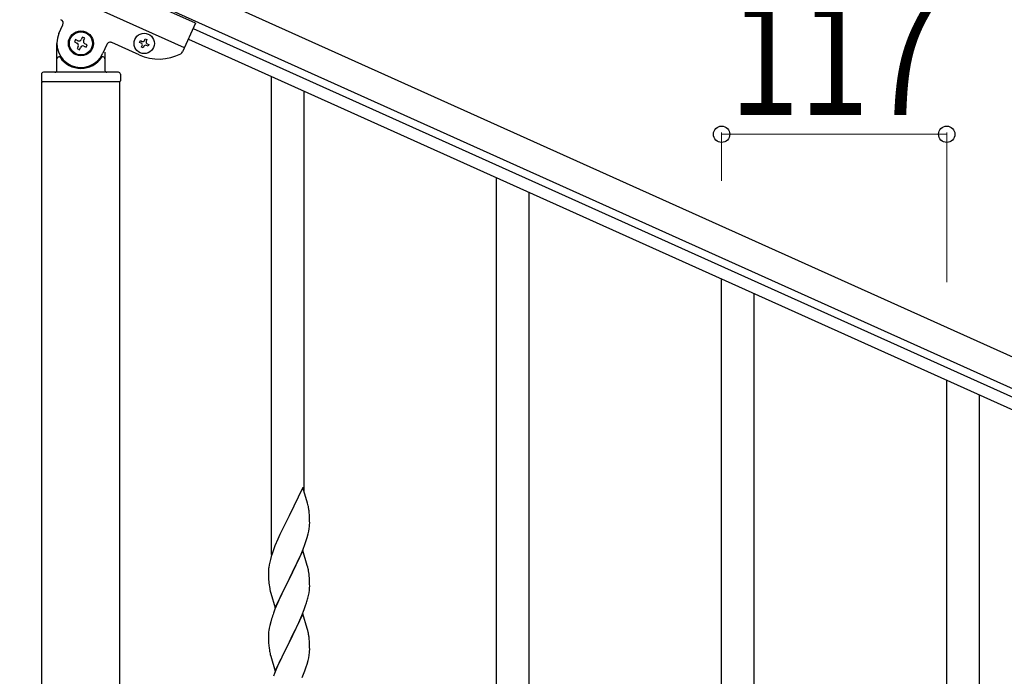
# Model space of a CAD drawing. Units: millimetres. Extents: x 0 to 8280, y 0 to 5795.
# Drawn here: x 3680 to 4191, y 2154 to 2495 of the extents above; entities that cross this region are included whole.
import ezdxf

# ---------------------------------------------------------------- set-up
doc = ezdxf.new("R2010")
doc.units = ezdxf.units.MM
doc.layers.add('YKK_A1', color=4, linetype='Continuous', lineweight=30)
doc.layers.add('YKK_D', color=6, linetype='Continuous', lineweight=13)
doc.styles.add('text-b', font='extslim2.shx', dxfattribs={"width": 0.8, "bigfont": 'extfont2.shx'})

msp = doc.modelspace()

# ---------------------------------------------------------------- linework, layer by layer
at = {"layer": 'YKK_A1', "linetype": 'Continuous', "ltscale": 0.5}
for p, q in [((3771.01, 2493.3), (3679.82, 2534.34)), ((4531.06, 2168.79), (3732.89, 2528)), ((3765.27, 2480.53), (3674.08, 2521.57)), ((4524.9, 2155.11), (3726.74, 2514.32)), ((3700.06, 2487.94), (3702.12, 2492.5)), ((3771.01, 2493.3), (3764.32, 2478.42)), ((3769.78, 2490.56), (4478.58, 2171.57)), ((3698.96, 2468.81), (3698.96, 2482.81)), ((3708.72, 2484.77), (3708.18, 2483.57)), ((3708.18, 2483.57), (3709.39, 2483.02)), ((3709.93, 2484.23), (3708.72, 2484.77)), ((3712.22, 2486.09), (3711.67, 2484.89)), ((3713.42, 2485.55), (3712.22, 2486.09)), ((3712.88, 2484.35), (3713.42, 2485.55)), ((3714.74, 2482.06), (3713.54, 2482.6)), ((3714.2, 2480.86), (3714.74, 2482.06)), ((3724.91, 2482.24), (3722.86, 2477.68)), ((3741.69, 2476.89), (3727.56, 2483.25)), ((3741.97, 2483.36), (3742.37, 2484.24)), ((3742.85, 2482.97), (3741.97, 2483.36)), ((3742.37, 2484.24), (3743.24, 2483.84)), ((3744.51, 2484.32), (3744.91, 2485.2)), ((3744.91, 2485.2), (3745.78, 2484.8)), ((3745.78, 2484.8), (3745.39, 2483.93)), ((3745.87, 2482.66), (3746.75, 2482.27)), ((3746.75, 2482.27), (3746.35, 2481.39)), ((3767.32, 2485.09), (4476.11, 2166.1)), ((3710.05, 2481.28), (3709.51, 2480.08)), ((3709.51, 2480.08), (3710.71, 2479.53)), ((3710.71, 2479.53), (3711.25, 2480.74)), ((3713, 2481.4), (3714.2, 2480.86)), ((3723.96, 2478.26), (3723.96, 2468.81)), ((3742.94, 2480.82), (3743.33, 2481.7)), ((3743.81, 2480.43), (3742.94, 2480.82)), ((3744.21, 2481.3), (3743.81, 2480.43)), ((3746.35, 2481.39), (3745.48, 2481.78)), ((3699.96, 2475.81), (3700.24, 2475.81)), ((3722.96, 2475.81), (3722.69, 2475.81)), ((3690.96, 2466.81), (3690.96, 2463.31)), ((3730.96, 2467.81), (3691.96, 2467.81)), ((3731.96, 2466.81), (3731.96, 2463.31)), ((3731.71, 2462.81), (3691.21, 2462.81)), ((3691.21, 1679.08), (3691.21, 2462.81)), ((3731.46, 2462.81), (3691.46, 2462.81)), ((3731.71, 1679.87), (3731.71, 2462.81))]:
    msp.add_line(p, q, dxfattribs=at)
at = {"layer": 'YKK_A1', "linetype": 'Continuous'}
for p, q in [((3810.46, 2217.01), (3810.46, 2465.67)), ((3827.46, 2249.92), (3827.46, 2458.02)), ((3927.46, 2064.44), (3927.46, 2413.02)), ((3944.46, 2064.44), (3944.46, 2405.37)), ((4044.46, 2111.7), (4044.46, 2360.36)), ((4061.46, 2144.6), (4061.46, 2352.71)), ((4161.46, 2059.04), (4161.46, 2307.71)), ((4178.46, 2091.95), (4178.46, 2300.06)), ((3826.86, 2251.96), (3819.64, 2237.1)), ((3829.25, 2243.83), (3826.86, 2251.96)), ((3829.59, 2242.42), (3829.25, 2243.83)), ((3819.3, 2236.43), (3816.69, 2231.24)), ((3819.64, 2237.1), (3819.3, 2236.43)), ((3830.25, 2237.55), (3830.14, 2238.96)), ((3830.31, 2236.31), (3830.25, 2237.55)), ((3830.11, 2230.51), (3830.28, 2231.81)), ((3830.28, 2231.81), (3830.34, 2232.64)), ((3830.35, 2234.58), (3830.31, 2236.31)), ((3830.34, 2232.64), (3830.36, 2233.43)), ((3830.36, 2233.43), (3830.35, 2234.58)), ((3814.91, 2227.5), (3813.81, 2225.04)), ((3815.58, 2228.94), (3814.91, 2227.5)), ((3816.69, 2231.24), (3815.58, 2228.94)), ((3829.04, 2225.84), (3829.56, 2227.76)), ((3829.56, 2227.76), (3829.87, 2229.16)), ((3829.87, 2229.16), (3830.11, 2230.51)), ((3812.34, 2221.51), (3811.75, 2219.99)), ((3813.81, 2225.04), (3812.34, 2221.51)), ((3826.94, 2219.82), (3827.9, 2222.35)), ((3827.9, 2222.35), (3828.59, 2224.36)), ((3828.59, 2224.36), (3829.04, 2225.84)), ((3810.38, 2215.99), (3809.96, 2214.53)), ((3811.02, 2217.97), (3810.38, 2215.99)), ((3811.75, 2219.99), (3811.02, 2217.97)), ((3826.86, 2219.09), (3819.64, 2204.23)), ((3823.92, 2212.87), (3825.47, 2216.29)), ((3825.47, 2216.29), (3825.9, 2217.29)), ((3825.9, 2217.29), (3826.94, 2219.82)), ((3829.13, 2211.44), (3826.86, 2219.09)), ((3809.32, 2211.72), (3809.1, 2210.38)), ((3809.61, 2213.1), (3809.32, 2211.72)), ((3809.96, 2214.53), (3809.61, 2213.1)), ((3821.52, 2207.95), (3823.92, 2212.87)), ((3829.38, 2210.49), (3829.13, 2211.44)), ((3808.97, 2209.11), (3808.92, 2208.29)), ((3808.92, 2208.29), (3808.92, 2207.9)), ((3808.92, 2207.9), (3808.94, 2206.04)), ((3808.94, 2206.04), (3808.97, 2205.03)), ((3819.81, 2204.56), (3821.52, 2207.95)), ((3829.59, 2209.55), (3829.38, 2210.49)), ((3830.25, 2204.68), (3830.14, 2206.09)), ((3808.97, 2205.03), (3809.01, 2204.08)), ((3809.01, 2204.08), (3809.09, 2202.92)), ((3809.26, 2201.33), (3809.41, 2200.34)), ((3812.41, 2189.37), (3819.64, 2204.23)), ((3819.3, 2203.56), (3816.47, 2197.92)), ((3819.64, 2204.23), (3819.3, 2203.56)), ((3819.64, 2204.23), (3819.81, 2204.56)), ((3830.31, 2203.44), (3830.25, 2204.68)), ((3830.35, 2201.71), (3830.31, 2203.44)), ((3830.36, 2200.56), (3830.35, 2201.71)), ((3809.41, 2200.34), (3809.58, 2199.39)), ((3809.58, 2199.39), (3809.68, 2198.92)), ((3809.68, 2198.92), (3809.9, 2197.98)), ((3809.9, 2197.98), (3810.15, 2197.02)), ((3810.15, 2197.02), (3812.41, 2189.37)), ((3816.47, 2197.92), (3814.91, 2194.63)), ((3829.44, 2194.41), (3829.78, 2195.83)), ((3829.78, 2195.83), (3830.04, 2197.19)), ((3830.04, 2197.19), (3830.23, 2198.51)), ((3830.34, 2199.76), (3830.36, 2200.56)), ((3813.81, 2192.17), (3812.34, 2188.64)), ((3814.91, 2194.63), (3813.81, 2192.17)), ((3827.53, 2188.47), (3828.25, 2190.49)), ((3828.25, 2190.49), (3828.74, 2191.98)), ((3812.34, 2188.64), (3811.56, 2186.61)), ((3826.86, 2186.22), (3819.64, 2171.36)), ((3825.25, 2182.92), (3826.33, 2185.43)), ((3826.33, 2185.43), (3827.53, 2188.47)), ((3829.13, 2178.58), (3826.86, 2186.22)), ((3809.61, 2180.23), (3809.32, 2178.84)), ((3810.1, 2182.14), (3809.61, 2180.23)), ((3810.53, 2183.61), (3810.1, 2182.14)), ((3823.03, 2178.13), (3824.14, 2180.48)), ((3824.14, 2180.48), (3825.25, 2182.92)), ((3808.97, 2176.24), (3808.92, 2175.42)), ((3808.92, 2175.42), (3808.92, 2175.02)), ((3808.92, 2175.02), (3808.94, 2173.16)), ((3809.32, 2178.84), (3809.1, 2177.51)), ((3819.81, 2171.69), (3821.52, 2175.08)), ((3821.52, 2175.08), (3823.03, 2178.13)), ((3829.38, 2177.62), (3829.13, 2178.58)), ((3829.59, 2176.68), (3829.38, 2177.62)), ((3808.94, 2173.16), (3808.97, 2172.15)), ((3808.97, 2172.15), (3809.01, 2171.21)), ((3809.01, 2171.21), (3809.11, 2169.77)), ((3812.41, 2156.5), (3819.64, 2171.36)), ((3819.47, 2171.03), (3816.69, 2165.5)), ((3819.64, 2171.36), (3819.47, 2171.03)), ((3819.64, 2171.36), (3819.81, 2171.69)), ((3830.25, 2171.81), (3830.14, 2173.23)), ((3830.31, 2170.57), (3830.25, 2171.81)), ((3830.35, 2168.84), (3830.31, 2170.57)), ((3809.11, 2169.77), (3809.26, 2168.46)), ((3809.26, 2168.46), (3809.41, 2167.47)), ((3809.9, 2165.1), (3810.15, 2164.15)), ((3816.69, 2165.5), (3815.36, 2162.72)), ((3829.87, 2163.42), (3830.11, 2164.77)), ((3830.11, 2164.77), (3830.28, 2166.07)), ((3830.28, 2166.07), (3830.34, 2166.9)), ((3830.34, 2166.9), (3830.36, 2167.7)), ((3830.36, 2167.7), (3830.35, 2168.84)), ((3810.15, 2164.15), (3812.41, 2156.5)), ((3814.91, 2161.76), (3813.16, 2157.8)), ((3815.36, 2162.72), (3814.91, 2161.76)), ((3828.59, 2158.62), (3829.04, 2160.1)), ((3829.04, 2160.1), (3829.56, 2162.02)), ((3829.56, 2162.02), (3829.87, 2163.42)), ((3812.14, 2155.27), (3811.56, 2153.75)), ((3813.16, 2157.8), (3812.14, 2155.27)), ((3826.53, 2153.07), (3827.9, 2156.61)), ((3827.9, 2156.61), (3828.59, 2158.62))]:
    msp.add_line(p, q, dxfattribs=at)
at = {"layer": 'YKK_A1', "linetype": 'Continuous', "ltscale": 0.5}
for centre, radius in [((3711.46, 2482.81), 6.5), ((3711.46, 2482.81), 6), ((3744.36, 2482.81), 5.3)]:
    msp.add_circle(centre, radius, dxfattribs=at)
for centre, radius, start, end in [((3700.29, 2493.32), 2, 335.77, 65.77), ((3711.46, 2482.81), 12.5, 155.77, 335.77), ((3708.84, 2481.82), 1.32, 335.77, 65.77), ((3710.47, 2485.43), 1.32, 245.77, 335.77), ((3714.08, 2483.81), 1.32, 155.77, 245.77), ((3726.74, 2481.42), 2, 65.77, 155.77), ((3742.46, 2482.09), 0.96, 335.77, 65.77), ((3743.64, 2484.72), 0.96, 245.77, 335.77), ((3746.26, 2483.53), 0.96, 155.77, 245.77), ((3712.46, 2480.2), 1.32, 65.77, 155.77), ((3751.95, 2499.68), 25, 245.77, 297.27), ((3745.08, 2480.91), 0.96, 65.77, 155.77), ((3762.49, 2479.24), 2, 297.27, 335.77), ((3699.96, 2474.81), 1, 90, 180), ((3700.24, 2475.31), 0.5, 33.749, 90), ((3711.46, 2482.81), 13, 213.749, 326.251), ((3722.69, 2475.31), 0.5, 90, 146.251), ((3722.96, 2474.81), 1, 0, 90), ((3691.96, 2466.81), 1, 90, 180), ((3697.96, 2468.81), 1, 270, 0), ((3724.96, 2468.81), 1, 180, 270), ((3730.96, 2466.81), 1, 0, 90), ((3691.46, 2463.31), 0.5, 180, 270), ((3731.46, 2463.31), 0.5, 270, 0)]:
    msp.add_arc(centre, radius, start, end, dxfattribs=at)
at = {"layer": 'YKK_A1', "linetype": 'Continuous'}
for centre, radius, start, end in [((3788.13, 2233.71), 42.37, 9.5672, 11.859), ((3785.28, 2234.11), 45.12, 6.176, 8.4678), ((3840.9, 2206.49), 32.04, 173.0323, 175.3241), ((3788.13, 2200.84), 42.37, 9.5672, 11.859), ((3785.28, 2201.24), 45.12, 6.176, 8.4678), ((3848.92, 2206.37), 39.98, 184.9569, 187.2487), ((3798.91, 2201.76), 31.49, 354.0716, 356.3633), ((3768.35, 2210.69), 63.23, 342.7842, 345.076), ((3886.17, 2159.36), 79.42, 159.9344, 162.2261), ((3840.9, 2173.62), 32.04, 173.0323, 175.3241), ((3788, 2167.97), 42.49, 9.5359, 11.8277), ((3785.4, 2168.37), 45, 6.1963, 8.4881), ((3868.77, 2178.53), 60.39, 190.5595, 192.8513)]:
    msp.add_arc(centre, radius, start, end, dxfattribs=at)
at = {"layer": 'YKK_D'}
for p, q in [((4044.46, 2411.36), (4044.46, 2436.55)), ((4161.46, 2358.71), (4161.46, 2436.55)), ((4161.46, 2435.55), (4044.46, 2435.55))]:
    msp.add_line(p, q, dxfattribs=at)
at = {"layer": 'YKK_D', "linetype": 'ByBlock', "lineweight": -2}
for centre in [(4044.46, 2435.55), (4161.46, 2435.55)]:
    msp.add_circle(centre, 4.25, dxfattribs=at)

# ---------------------------------------------------------------- texts
at = {"layer": 'YKK_D', "style": 'text-b', "width": 0.8}
msp.add_text('117', height=60, dxfattribs=at).set_placement((4048.56, 2445.55))

doc.saveas('drawing.dxf')
